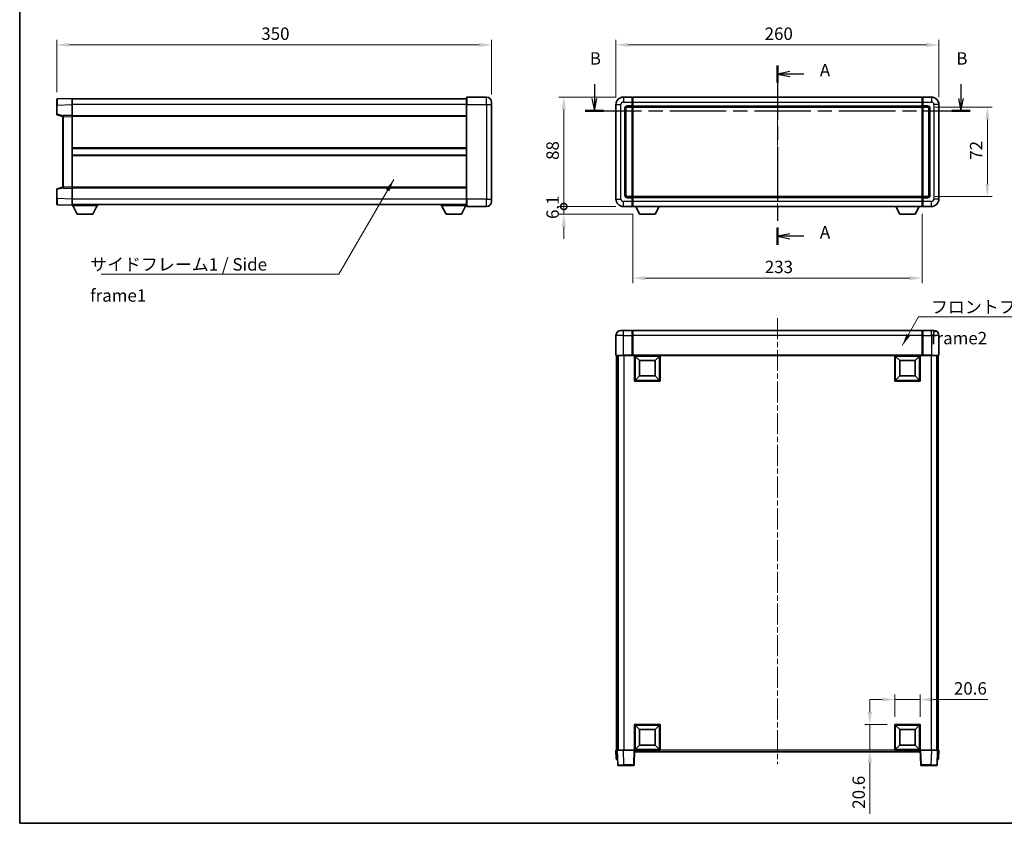
# Model space of a CAD drawing. Units: millimetres. Extents: x 0 to 8476, y 0 to 1124.
# Drawn here: x 1183 to 1976, y 0 to 647 of the extents above; entities that cross this region are included whole.
import ezdxf

# ---------------------------------------------------------------- set-up
doc = ezdxf.new("R2010")
doc.units = ezdxf.units.MM
doc.header["$LTSCALE"] = 3
doc.linetypes.add('CHAIN', pattern=[0.3543, 0.2362, -0.0295, 0.0591, -0.0295])
doc.layers.get('Defpoints').update_dxf_attribs({"lineweight": 25})
for name, color, linetype, lineweight in [('Border (ISO)', 7, 'Continuous', 35), ('Centerline (ISO)', 131, 'Continuous', 18), ('Dimension (ISO)', 7, 'Continuous', 18), ('Section Line (ISO)', 7, 'CHAIN', 25), ('Symbol (ISO)', 7, 'Continuous', 18), ('Visible (ISO)', 7, 'Continuous', 35), ('Visible Narrow (ISO)', 7, 'Continuous', 25)]:
    doc.layers.add(name, color=color, linetype=linetype, lineweight=lineweight)
doc.styles.add('Note Text (TK)', font='txt')
doc.dimstyles.new('Default - Method 1b (TK)', dxfattribs={"dimscale": 3, "dimtxt": 2.5, "dimasz": 2.5, "dimexe": 1, "dimexo": 1.5, "dimgap": 1, "dimtad": 1, "dimtoh": 1, "dimrnd": 1e-08, "dimdsep": 46, "dimtxsty": 'Note Text (TK)', "dimcen": 0.09, "dimdle": 5, "dimclrd": 100, "dimclre": 100, "dimclrt": 7, "dimadec": 1, "dimazin": 1, "dimtfac": 1, "dimtmove": 0, "dimatfit": 3, "dimfxl": 1, "dimtolj": 1, "dimlwd": -1, "dimlwe": -1, "dimarcsym": 0})
doc.dimstyles.new('Default - Method 1b (TK)$7', dxfattribs={"dimscale": 3, "dimtxt": 2.5, "dimasz": 2.5, "dimexe": 1, "dimexo": 1.5, "dimgap": 1, "dimtad": 1, "dimtoh": 1, "dimrnd": 1e-08, "dimdsep": 46, "dimtxsty": 'Note Text (TK)', "dimcen": 0.09, "dimdle": 5, "dimclrd": 100, "dimclre": 100, "dimclrt": 7, "dimadec": 1, "dimazin": 1, "dimtfac": 1, "dimtmove": 0, "dimatfit": 3, "dimfxl": 1, "dimtolj": 1, "dimlwd": -1, "dimlwe": -1, "dimarcsym": 0})

# ---------------------------------------------------------------- blocks, each defined once
blk = doc.blocks.new('図面枠 tk図枠')
at = {"layer": 'Border (ISO)'}
for p, q in [((14.5, 289), (14.5, 8)), ((14.5, 8), (405.5, 8))]:
    blk.add_line(p, q, dxfattribs=at)
blk = doc.blocks.new('2dTransSection0')
at = {"layer": 'Section Line (ISO)', "linetype": 'CHAIN', "ltscale": 15.338755}
blk.add_line((167.02, 160.41), (167.02, 124.36), dxfattribs=at)
at = {"layer": 'Section Line (ISO)', "linetype": 'Continuous', "lineweight": 50}
for p, q in [((167.02, 160.41), (167.02, 156.97)), ((167.02, 127.8), (167.02, 124.36))]:
    blk.add_line(p, q, dxfattribs=at)
at = {"layer": 'Section Line (ISO)', "linetype": 'Continuous'}
for p, q in [((169.52, 159.19), (167.02, 158.69)), ((169.52, 158.69), (167.02, 158.69)), ((167.02, 158.69), (169.52, 158.19)), ((172.3, 158.69), (169.52, 158.69)), ((169.52, 126.58), (167.02, 126.08)), ((169.52, 126.08), (167.02, 126.08)), ((167.02, 126.08), (169.52, 125.58)), ((172.3, 126.08), (169.52, 126.08))]:
    blk.add_line(p, q, dxfattribs=at)
at = {"layer": 'Section Line (ISO)', "char_height": 2.5, "attachment_point": 7, "style": 'Note Text (TK)'}
for insert in [(175.56, 157.45), (175.56, 124.84)]:
    blk.add_mtext('A', dxfattribs=dict(at, insert=insert))
blk = doc.blocks.new('2dTransSection1')
at = {"layer": 'Section Line (ISO)', "linetype": 'Continuous'}
for p, q in [((130.17, 156.64), (130.17, 153.81)), ((203.95, 156.64), (203.95, 153.81)), ((129.67, 153.81), (130.17, 151.31)), ((130.17, 153.81), (130.17, 151.31)), ((130.17, 151.31), (130.67, 153.81)), ((203.45, 153.81), (203.95, 151.31)), ((203.95, 153.81), (203.95, 151.31)), ((203.95, 151.31), (204.45, 153.81))]:
    blk.add_line(p, q, dxfattribs=at)
at = {"layer": 'Section Line (ISO)', "linetype": 'CHAIN', "ltscale": 16.018061}
blk.add_line((128.33, 151.31), (205.79, 151.31), dxfattribs=at)
at = {"layer": 'Section Line (ISO)', "linetype": 'Continuous', "lineweight": 50}
for p, q in [((128.33, 151.31), (132.01, 151.31)), ((202.11, 151.31), (205.79, 151.31))]:
    blk.add_line(p, q, dxfattribs=at)
at = {"layer": 'Section Line (ISO)', "char_height": 2.5, "attachment_point": 7, "style": 'Note Text (TK)'}
for insert in [(129.25, 159.81), (203.03, 159.81)]:
    blk.add_mtext('B', dxfattribs=dict(at, insert=insert))
blk = doc.blocks.new('*D67')
at = {"layer": 'Defpoints', "color": 0}
for p in [(1923.07, 626.25), (1663.07, 578.25), (1923.07, 578.25)]:
    blk.add_point(p, dxfattribs=at)
at = {"layer": 'Dimension (ISO)', "color": 100}
for p, q in [((1663.07, 584.25), (1663.07, 630.25)), ((1923.07, 584.25), (1923.07, 630.25)), ((1673.07, 626.25), (1913.07, 626.25))]:
    blk.add_line(p, q, dxfattribs=at)
for points in [[(1673.07, 627.91), (1673.07, 624.58), (1663.07, 626.25)], [(1913.07, 627.91), (1913.07, 624.58), (1923.07, 626.25)]]:
    blk.add_solid(points, dxfattribs=at)
at = {"layer": 'Dimension (ISO)', "color": 7, "insert": (1782.78, 635.25), "char_height": 10, "attachment_point": 4, "style": 'Note Text (TK)'}
blk.add_mtext('\\A1;260', dxfattribs=at)
blk = doc.blocks.new('_DotSmall')
at = {"color": 0, "linetype": 'ByBlock', "const_width": 0.5}
blk.add_lwpolyline([(-0.0625, 0, 1), (0.0625, 0, 1)], format="xyb", close=True, dxfattribs=at)
blk = doc.blocks.new('*D68')
at = {"layer": 'Defpoints', "color": 0}
for p in [(1621.07, 584.25), (1669.07, 584.25), (1669.07, 496.25)]:
    blk.add_point(p, dxfattribs=at)
at = {"layer": 'Dimension (ISO)', "color": 100}
for p, q in [((1663.07, 584.25), (1617.07, 584.25)), ((1621.07, 496.25), (1621.07, 574.25)), ((1663.07, 496.25), (1617.07, 496.25))]:
    blk.add_line(p, q, dxfattribs=at)
blk.add_solid([(1619.4, 574.25), (1622.73, 574.25), (1621.07, 584.25)], dxfattribs=at)
at = {"layer": 'Dimension (ISO)', "color": 100, "xscale": 10, "yscale": 10, "zscale": 10, "rotation": 270}
blk.add_blockref('_DotSmall', (1621.07, 496.25), dxfattribs=at)
at = {"layer": 'Dimension (ISO)', "color": 7, "insert": (1612.07, 533.7), "char_height": 10, "attachment_point": 4, "rotation": 90, "style": 'Note Text (TK)'}
blk.add_mtext('\\A1;88', dxfattribs=at)
blk = doc.blocks.new('*D69')
at = {"layer": 'Defpoints', "color": 0}
for p in [(1621.07, 496.25), (1669.07, 496.25), (1682.12, 490.15)]:
    blk.add_point(p, dxfattribs=at)
at = {"layer": 'Dimension (ISO)', "color": 100}
for p, q in [((1621.07, 496.25), (1621.07, 506.25)), ((1663.07, 496.25), (1617.07, 496.25)), ((1621.07, 490.15), (1621.07, 496.25)), ((1676.12, 490.15), (1617.07, 490.15)), ((1621.07, 480.15), (1621.07, 470.15))]:
    blk.add_line(p, q, dxfattribs=at)
blk.add_solid([(1619.4, 480.15), (1622.73, 480.15), (1621.07, 490.15)], dxfattribs=at)
at = {"layer": 'Dimension (ISO)', "color": 100, "xscale": 10, "yscale": 10, "zscale": 10, "rotation": 270}
blk.add_blockref('_DotSmall', (1621.07, 496.25), dxfattribs=at)
at = {"layer": 'Dimension (ISO)', "color": 7, "insert": (1612.07, 486.21), "char_height": 10, "attachment_point": 4, "rotation": 90, "style": 'Note Text (TK)'}
blk.add_mtext('\\A1;6.1', dxfattribs=at)
blk = doc.blocks.new('*D70')
at = {"layer": 'Defpoints', "color": 0}
for p in [(1676.57, 496.25), (1909.57, 496.25), (1676.57, 438.61)]:
    blk.add_point(p, dxfattribs=at)
at = {"layer": 'Dimension (ISO)', "color": 100}
for p, q in [((1676.57, 490.25), (1676.57, 434.61)), ((1909.57, 490.25), (1909.57, 434.61)), ((1899.57, 438.61), (1686.57, 438.61))]:
    blk.add_line(p, q, dxfattribs=at)
for points in [[(1686.57, 440.28), (1686.57, 436.95), (1676.57, 438.61)], [(1899.57, 440.28), (1899.57, 436.95), (1909.57, 438.61)]]:
    blk.add_solid(points, dxfattribs=at)
at = {"layer": 'Dimension (ISO)', "color": 7, "insert": (1782.9, 447.61), "char_height": 10, "attachment_point": 4, "style": 'Note Text (TK)'}
blk.add_mtext('\\A1;233', dxfattribs=at)
blk = doc.blocks.new('*D71')
at = {"layer": 'Defpoints', "color": 0}
for p in [(1914.07, 576.25), (1914.07, 504.25), (1962.07, 504.25)]:
    blk.add_point(p, dxfattribs=at)
at = {"layer": 'Dimension (ISO)', "color": 100}
for p, q in [((1920.07, 576.25), (1966.07, 576.25)), ((1962.07, 566.25), (1962.07, 514.25)), ((1920.07, 504.25), (1966.07, 504.25))]:
    blk.add_line(p, q, dxfattribs=at)
for points in [[(1960.4, 566.25), (1963.73, 566.25), (1962.07, 576.25)], [(1960.4, 514.25), (1963.73, 514.25), (1962.07, 504.25)]]:
    blk.add_solid(points, dxfattribs=at)
at = {"layer": 'Dimension (ISO)', "color": 7, "insert": (1953.07, 533.83), "char_height": 10, "attachment_point": 4, "rotation": 90, "style": 'Note Text (TK)'}
blk.add_mtext('\\A1;72', dxfattribs=at)
blk = doc.blocks.new('*D73')
at = {"layer": 'Defpoints', "color": 0}
for p in [(1562.81, 626.25), (1212.81, 582.33), (1562.81, 580.25)]:
    blk.add_point(p, dxfattribs=at)
at = {"layer": 'Dimension (ISO)', "color": 100}
for p, q in [((1212.81, 588.33), (1212.81, 630.25)), ((1562.81, 586.25), (1562.81, 630.25)), ((1222.81, 626.25), (1552.81, 626.25))]:
    blk.add_line(p, q, dxfattribs=at)
for points in [[(1222.81, 627.91), (1222.81, 624.58), (1212.81, 626.25)], [(1552.81, 627.91), (1552.81, 624.58), (1562.81, 626.25)]]:
    blk.add_solid(points, dxfattribs=at)
at = {"layer": 'Dimension (ISO)', "color": 7, "insert": (1377.52, 635.25), "char_height": 10, "attachment_point": 4, "style": 'Note Text (TK)'}
blk.add_mtext('\\A1;350', dxfattribs=at)
blk = doc.blocks.new('*D74')
at = {"layer": 'Defpoints', "color": 0}
for p in [(1908.07, 99.54), (1887.47, 79.54), (1908.07, 79.54)]:
    blk.add_point(p, dxfattribs=at)
at = {"layer": 'Dimension (ISO)', "color": 100}
for p, q in [((1887.47, 85.54), (1887.47, 103.54)), ((1908.07, 85.54), (1908.07, 103.54)), ((1877.47, 99.54), (1867.47, 99.54)), ((1887.47, 99.54), (1908.07, 99.54)), ((1918.07, 99.54), (1962.41, 99.54))]:
    blk.add_line(p, q, dxfattribs=at)
for points in [[(1877.47, 101.21), (1877.47, 97.87), (1887.47, 99.54)], [(1918.07, 101.21), (1918.07, 97.87), (1908.07, 99.54)]]:
    blk.add_solid(points, dxfattribs=at)
at = {"layer": 'Dimension (ISO)', "color": 7, "insert": (1935.17, 108.54), "char_height": 10, "attachment_point": 4, "style": 'Note Text (TK)'}
blk.add_mtext('\\A1;20.6', dxfattribs=at)
blk = doc.blocks.new('*D55')
at = {"layer": 'Defpoints', "color": 0}
for p in [(1867.47, 79.54), (1887.47, 79.54), (1887.47, 58.94)]:
    blk.add_point(p, dxfattribs=at)
at = {"layer": 'Dimension (ISO)', "color": 100}
for p, q in [((1867.47, 89.54), (1867.47, 99.54)), ((1881.47, 79.54), (1863.47, 79.54)), ((1867.47, 79.54), (1867.47, 58.94)), ((1881.47, 58.94), (1863.47, 58.94)), ((1867.47, 48.94), (1867.47, 7.7))]:
    blk.add_line(p, q, dxfattribs=at)
for points in [[(1865.8, 89.54), (1869.13, 89.54), (1867.47, 79.54)], [(1865.8, 48.94), (1869.13, 48.94), (1867.47, 58.94)]]:
    blk.add_solid(points, dxfattribs=at)
at = {"layer": 'Dimension (ISO)', "color": 7, "insert": (1858.47, 11.7), "char_height": 10, "attachment_point": 4, "rotation": 90, "style": 'Note Text (TK)'}
blk.add_mtext('\\A1;20.6', dxfattribs=at)

msp = doc.modelspace()

# ---------------------------------------------------------------- linework, layer by layer
at = {"layer": 'Centerline (ISO)', "linetype": 'CHAIN', "ltscale": 23.990969}
for p, q in [((1793.0676, 594.2465), (1793.0676, 486.2465)), ((1793.0676, 406.4388), (1793.0676, 47.4388))]:
    msp.add_line(p, q, dxfattribs=at)
at = {"layer": 'Visible (ISO)'}
for p, q in [((1212.8069, 577.8299), (1212.8069, 582.3271)), ((1225.3069, 583.2465), (1213.2895, 582.8268)), ((1225.3069, 583.2465), (1225.3069, 578.2495)), ((1542.8069, 582.7465), (1225.3069, 582.7465)), ((1542.8069, 578.2465), (1542.8069, 583.9965)), ((1558.8069, 584.2465), (1543.0569, 584.2465)), ((1562.8069, 580.2465), (1562.8069, 578.2465)), ((1676.0676, 584.2465), (1669.0676, 584.2465)), ((1676.0676, 584.2465), (1676.0676, 580.2465)), ((1676.3176, 584.0465), (1676.0676, 584.0465)), ((1676.0676, 577.2465), (1676.0676, 580.2465)), ((1676.5676, 584.2465), (1909.5676, 584.2465)), ((1676.5676, 580.2465), (1676.5676, 584.2465)), ((1676.5676, 580.2465), (1676.5676, 577.2465)), ((1909.5676, 584.2465), (1909.5676, 580.2465)), ((1909.5676, 577.2465), (1909.5676, 580.2465)), ((1909.8176, 584.0465), (1910.0676, 584.0465)), ((1917.0676, 584.2465), (1910.0676, 584.2465)), ((1910.0676, 580.2465), (1910.0676, 584.2465)), ((1910.0676, 580.2465), (1910.0676, 577.2465)), ((1212.8069, 577.8299), (1212.8069, 570.4155)), ((1225.3069, 578.2495), (1225.3069, 569.7465)), ((1542.8069, 578.2465), (1542.8069, 502.2465)), ((1562.8069, 502.2465), (1562.8069, 578.2465)), ((1663.0676, 578.2465), (1663.0676, 502.2465)), ((1671.0676, 505.2465), (1671.0676, 575.2465)), ((1672.0676, 576.2465), (1676.0676, 576.2465)), ((1676.0676, 577.2465), (1676.0676, 576.2465)), ((1676.3176, 576.4465), (1676.0676, 576.4465)), ((1676.0676, 504.2465), (1676.0676, 576.2465)), ((1676.5676, 576.2465), (1676.5676, 577.2465)), ((1676.5676, 576.2465), (1909.5676, 576.2465)), ((1676.5676, 504.2465), (1676.5676, 576.2465)), ((1909.5676, 577.2465), (1909.5676, 576.2465)), ((1909.5676, 576.2465), (1909.5676, 504.2465)), ((1909.8176, 576.4465), (1910.0676, 576.4465)), ((1910.0676, 576.2465), (1910.0676, 577.2465)), ((1910.0676, 576.2465), (1910.0676, 504.2465)), ((1910.0676, 576.2465), (1914.0676, 576.2465)), ((1915.0676, 575.2465), (1915.0676, 505.2465)), ((1923.0676, 502.2465), (1923.0676, 578.2465)), ((1213.1829, 569.9312), (1217.8069, 568.7465)), ((1217.8069, 568.5021), (1217.8069, 569.0017)), ((1217.8069, 568.5021), (1217.8069, 511.9909)), ((1225.3069, 569.7465), (1218.2895, 569.5014)), ((1225.3069, 569.7465), (1225.3069, 568.7471)), ((1542.8069, 569.2465), (1225.3069, 569.2465)), ((1225.3069, 568.7471), (1225.3069, 511.7459)), ((1542.8069, 542.9965), (1225.3069, 542.9965)), ((1542.8069, 537.4965), (1225.3069, 537.4965)), ((1212.8069, 510.0775), (1212.8069, 502.6631)), ((1217.8069, 511.7465), (1213.1829, 510.5618)), ((1217.8069, 511.4912), (1217.8069, 511.9909)), ((1218.2895, 510.9916), (1225.3069, 510.7465)), ((1225.3069, 511.7459), (1225.3069, 510.7465)), ((1542.8069, 511.2465), (1225.3069, 511.2465)), ((1225.3069, 510.7465), (1225.3069, 502.2435)), ((1212.8069, 498.1659), (1212.8069, 502.6631)), ((1225.3069, 502.2435), (1225.3069, 497.2465)), ((1542.8069, 496.4965), (1542.8069, 502.2465)), ((1562.8069, 502.2465), (1562.8069, 500.2465)), ((1676.0676, 504.2465), (1672.0676, 504.2465)), ((1676.0676, 504.2465), (1676.0676, 503.2465)), ((1676.3176, 504.0465), (1676.0676, 504.0465)), ((1676.0676, 500.2465), (1676.0676, 503.2465)), ((1676.0676, 500.2465), (1676.0676, 496.2465)), ((1909.5676, 504.2465), (1676.5676, 504.2465)), ((1676.5676, 503.2465), (1676.5676, 504.2465)), ((1676.5676, 503.2465), (1676.5676, 500.2465)), ((1676.5676, 496.2465), (1676.5676, 500.2465)), ((1909.5676, 504.2465), (1909.5676, 503.2465)), ((1909.5676, 500.2465), (1909.5676, 503.2465)), ((1909.5676, 500.2465), (1909.5676, 496.2465)), ((1909.8176, 504.0465), (1910.0676, 504.0465)), ((1910.0676, 503.2465), (1910.0676, 504.2465)), ((1914.0676, 504.2465), (1910.0676, 504.2465)), ((1910.0676, 503.2465), (1910.0676, 500.2465)), ((1910.0676, 496.2465), (1910.0676, 500.2465)), ((1213.2895, 497.6662), (1225.3069, 497.2465)), ((1542.8069, 497.7465), (1225.3069, 497.7465)), ((1225.3069, 497.2465), (1225.3069, 497.0465)), ((1225.3069, 497.0465), (1245.9069, 497.0465)), ((1229.3569, 490.1465), (1225.8069, 497.0465)), ((1241.8569, 490.1465), (1245.4069, 497.0465)), ((1245.9069, 497.7465), (1245.9069, 497.0465)), ((1522.2069, 497.7465), (1522.2069, 497.0465)), ((1522.2069, 497.0465), (1542.8069, 497.0465)), ((1526.2569, 490.1465), (1522.7069, 497.0465)), ((1538.7569, 490.1465), (1542.3069, 497.0465)), ((1543.0569, 496.2465), (1558.8069, 496.2465)), ((1669.0676, 496.2465), (1676.0676, 496.2465)), ((1676.3176, 496.4465), (1676.0676, 496.4465)), ((1909.5676, 496.2465), (1676.5676, 496.2465)), ((1682.1176, 490.1465), (1678.9792, 496.2465)), ((1694.6176, 490.1465), (1697.756, 496.2465)), ((1891.5176, 490.1465), (1888.3792, 496.2465)), ((1904.0176, 490.1465), (1907.156, 496.2465)), ((1909.8176, 496.4465), (1910.0676, 496.4465)), ((1910.0676, 496.2465), (1917.0676, 496.2465)), ((1229.3569, 490.1465), (1241.8569, 490.1465)), ((1526.2569, 490.1465), (1538.7569, 490.1465)), ((1682.1176, 490.1465), (1694.6176, 490.1465)), ((1891.5176, 490.1465), (1904.0176, 490.1465)), ((1667.0676, 396.4388), (1669.0676, 396.4388)), ((1676.0676, 396.4388), (1669.0676, 396.4388)), ((1676.0676, 396.4388), (1676.0676, 392.4388)), ((1909.5676, 396.4388), (1676.5676, 396.4388)), ((1676.5676, 392.4388), (1676.5676, 396.4388)), ((1909.5676, 396.4388), (1909.5676, 392.4388)), ((1917.0676, 396.4388), (1910.0676, 396.4388)), ((1910.0676, 392.4388), (1910.0676, 396.4388)), ((1917.0676, 396.4388), (1919.0676, 396.4388)), ((1663.0676, 392.4388), (1663.0676, 376.6888)), ((1676.3176, 396.2388), (1676.0676, 396.2388)), ((1676.0676, 376.6888), (1676.0676, 392.4388)), ((1676.5676, 392.4388), (1676.5676, 376.7388)), ((1909.5676, 376.7388), (1909.5676, 392.4388)), ((1909.8176, 396.2388), (1910.0676, 396.2388)), ((1910.0676, 392.4388), (1910.0676, 376.6888)), ((1923.0676, 376.6888), (1923.0676, 392.4388)), ((1669.0676, 376.4388), (1663.3176, 376.4388)), ((1663.5676, 376.4388), (1663.5676, 58.9388)), ((1664.5676, 376.4388), (1664.5676, 58.9388)), ((1664.8176, 376.4388), (1664.8176, 58.9388)), ((1669.0676, 376.4388), (1676.4676, 376.4388)), ((1676.0676, 376.6888), (1676.0676, 376.4438)), ((1676.3176, 376.4438), (1676.0676, 376.4438)), ((1676.5676, 376.4388), (1676.4676, 376.4388)), ((1676.5676, 376.4388), (1676.5676, 376.7388)), ((1909.5676, 376.4388), (1676.5676, 376.4388)), ((1678.0676, 355.8388), (1678.0676, 376.4388)), ((1682.1176, 372.3888), (1678.5676, 375.9388)), ((1678.5676, 356.3388), (1678.5676, 375.9388)), ((1678.5676, 375.9388), (1698.1676, 375.9388)), ((1694.6176, 372.3888), (1698.1676, 375.9388)), ((1698.1676, 375.9388), (1698.1676, 356.3388)), ((1698.6676, 376.4388), (1698.6676, 355.8388)), ((1887.4676, 355.8388), (1887.4676, 376.4388)), ((1891.5176, 372.3888), (1887.9676, 375.9388)), ((1887.9676, 356.3388), (1887.9676, 375.9388)), ((1887.9676, 375.9388), (1907.5676, 375.9388)), ((1904.0176, 372.3888), (1907.5676, 375.9388)), ((1907.5676, 375.9388), (1907.5676, 356.3388)), ((1908.0676, 376.4388), (1908.0676, 355.8388)), ((1909.5676, 376.7388), (1909.5676, 376.4388)), ((1909.6676, 376.4388), (1909.5676, 376.4388)), ((1909.6676, 376.4388), (1917.0676, 376.4388)), ((1910.0676, 376.4438), (1909.8176, 376.4438)), ((1910.0676, 376.4438), (1910.0676, 376.6888)), ((1922.8176, 376.4388), (1917.0676, 376.4388)), ((1921.3176, 376.4388), (1921.3176, 58.9388)), ((1921.5676, 376.4388), (1921.5676, 58.9388)), ((1922.5676, 376.4388), (1922.5676, 58.9388)), ((1682.1176, 359.8888), (1682.1176, 372.3888)), ((1682.1176, 372.3888), (1694.6176, 372.3888)), ((1694.6176, 372.3888), (1694.6176, 359.8888)), ((1891.5176, 359.8888), (1891.5176, 372.3888)), ((1891.5176, 372.3888), (1904.0176, 372.3888)), ((1904.0176, 372.3888), (1904.0176, 359.8888)), ((1682.1176, 359.8888), (1678.5676, 356.3388)), ((1694.6176, 359.8888), (1682.1176, 359.8888)), ((1694.6176, 359.8888), (1698.1676, 356.3388)), ((1891.5176, 359.8888), (1887.9676, 356.3388)), ((1904.0176, 359.8888), (1891.5176, 359.8888)), ((1904.0176, 359.8888), (1907.5676, 356.3388)), ((1698.6676, 355.8388), (1678.0676, 355.8388)), ((1698.1676, 356.3388), (1678.5676, 356.3388)), ((1908.0676, 355.8388), (1887.4676, 355.8388)), ((1907.5676, 356.3388), (1887.9676, 356.3388)), ((1678.0676, 58.9388), (1678.0676, 79.5388)), ((1678.0676, 79.5388), (1698.6676, 79.5388)), ((1698.6676, 79.5388), (1698.6676, 58.9388)), ((1887.4676, 58.9388), (1887.4676, 79.5388)), ((1887.4676, 79.5388), (1908.0676, 79.5388)), ((1908.0676, 79.5388), (1908.0676, 58.9388)), ((1682.1176, 75.4888), (1678.5676, 79.0388)), ((1678.5676, 59.4388), (1678.5676, 79.0388)), ((1678.5676, 79.0388), (1698.1676, 79.0388)), ((1682.1176, 62.9888), (1682.1176, 75.4888)), ((1682.1176, 75.4888), (1694.6176, 75.4888)), ((1694.6176, 75.4888), (1698.1676, 79.0388)), ((1694.6176, 75.4888), (1694.6176, 62.9888)), ((1698.1676, 79.0388), (1698.1676, 59.4388)), ((1891.5176, 75.4888), (1887.9676, 79.0388)), ((1887.9676, 59.4388), (1887.9676, 79.0388)), ((1887.9676, 79.0388), (1907.5676, 79.0388)), ((1891.5176, 62.9888), (1891.5176, 75.4888)), ((1891.5176, 75.4888), (1904.0176, 75.4888)), ((1904.0176, 75.4888), (1907.5676, 79.0388)), ((1904.0176, 75.4888), (1904.0176, 62.9888)), ((1907.5676, 79.0388), (1907.5676, 59.4388)), ((1663.0676, 58.9388), (1664.067, 58.9388)), ((1663.0676, 58.9388), (1663.3126, 51.9213)), ((1664.067, 58.9388), (1664.0676, 58.9388)), ((1664.0676, 58.9388), (1669.0645, 58.9388)), ((1664.0676, 58.9388), (1664.4873, 46.9213)), ((1669.0645, 58.9388), (1677.5679, 58.9388)), ((1677.5679, 58.9388), (1678.0676, 58.9388)), ((1677.6479, 46.9213), (1678.0676, 58.9388)), ((1698.6676, 58.9388), (1678.0676, 58.9388)), ((1678.3176, 57.4388), (1678.3176, 58.9388)), ((1907.8176, 57.4388), (1678.3176, 57.4388)), ((1682.1176, 62.9888), (1678.5676, 59.4388)), ((1698.1676, 59.4388), (1678.5676, 59.4388)), ((1694.6176, 62.9888), (1682.1176, 62.9888)), ((1694.6176, 62.9888), (1698.1676, 59.4388)), ((1908.0676, 58.9388), (1887.4676, 58.9388)), ((1891.5176, 62.9888), (1887.9676, 59.4388)), ((1907.5676, 59.4388), (1887.9676, 59.4388)), ((1904.0176, 62.9888), (1891.5176, 62.9888)), ((1904.0176, 62.9888), (1907.5676, 59.4388)), ((1907.8176, 58.9388), (1907.8176, 57.4388)), ((1908.0676, 58.9388), (1908.5673, 58.9388)), ((1908.0676, 58.9388), (1908.4873, 46.9213)), ((1908.5673, 58.9388), (1917.0706, 58.9388)), ((1917.0706, 58.9388), (1922.0676, 58.9388)), ((1921.6479, 46.9213), (1922.0676, 58.9388)), ((1922.0676, 58.9388), (1922.0682, 58.9388)), ((1922.0682, 58.9388), (1923.0676, 58.9388)), ((1922.8225, 51.9213), (1923.0676, 58.9388)), ((1664.312, 51.4388), (1663.8123, 51.4388)), ((1664.312, 51.4388), (1664.3295, 51.4388)), ((1921.8057, 51.4388), (1921.8231, 51.4388)), ((1922.3228, 51.4388), (1921.8231, 51.4388)), ((1669.4842, 46.4388), (1664.9869, 46.4388)), ((1669.4842, 46.4388), (1677.1482, 46.4388)), ((1908.9869, 46.4388), (1916.651, 46.4388)), ((1921.1482, 46.4388), (1916.651, 46.4388))]:
    msp.add_line(p, q, dxfattribs=at)
for centre, radius, start, end in [((1213.3069, 582.3271), 0.5, 92, 180), ((1543.0569, 583.9965), 0.25, 90, 180), ((1558.8069, 580.2465), 4, 0, 90), ((1669.0676, 578.2465), 6, 90, 180), ((1676.3176, 583.7965), 0.25, 0, 90), ((1909.8176, 583.7965), 0.25, 90, 180), ((1917.0676, 578.2465), 6, 0, 90), ((1672.0676, 575.2465), 1, 90, 180), ((1676.3176, 576.6965), 0.25, 270, 0), ((1909.8176, 576.6965), 0.25, 180, 270), ((1914.0676, 575.2465), 1, 0, 90), ((1213.3069, 570.4155), 0.5, 180, 255.63), ((1218.3069, 569.0017), 0.5, 92, 180), ((1213.3069, 510.0775), 0.5, 104.37, 180), ((1218.3069, 511.4912), 0.5, 180, 268), ((1558.8069, 500.2465), 4, 270, 0), ((1669.0676, 502.2465), 6, 180, 270), ((1672.0676, 505.2465), 1, 180, 270), ((1676.3176, 503.7965), 0.25, 0, 90), ((1909.8176, 503.7965), 0.25, 90, 180), ((1914.0676, 505.2465), 1, 270, 0), ((1917.0676, 502.2465), 6, 270, 0), ((1213.3069, 498.1659), 0.5, 180, 268), ((1543.0569, 496.4965), 0.25, 180, 270), ((1676.3176, 496.6965), 0.25, 270, 0), ((1909.8176, 496.6965), 0.25, 180, 270), ((1667.0676, 392.4388), 4, 90, 180), ((1919.0676, 392.4388), 4, 0, 90), ((1676.3176, 395.9888), 0.25, 0, 90), ((1909.8176, 395.9888), 0.25, 90, 180), ((1663.3176, 376.6888), 0.25, 180, 270), ((1922.8176, 376.6888), 0.25, 270, 0), ((1663.8123, 51.9388), 0.5, 182, 270), ((1922.3228, 51.9388), 0.5, 270, 358), ((1664.9869, 46.9388), 0.5, 182, 270), ((1677.1482, 46.9388), 0.5, 270, 358), ((1908.9869, 46.9388), 0.5, 182, 270), ((1921.1482, 46.9388), 0.5, 270, 358)]:
    msp.add_arc(centre, radius, start, end, dxfattribs=at)
for points, knots in [([(1676.3176, 376.4438), (1676.3534, 376.4438), (1676.3911, 376.4418), (1676.44, 376.4394), (1676.4544, 376.4388), (1676.4676, 376.4388)], [0.1703131202, 0.1703131202, 0.1703131202, 0.1703131202, 0.1810677517, 0.1810677517, 0.1858570013, 0.1858570013, 0.1858570013, 0.1858570013]), ([(1909.6676, 376.4388), (1909.6808, 376.4388), (1909.6951, 376.4394), (1909.744, 376.4418), (1909.7817, 376.4438), (1909.8176, 376.4438)], [0.0412271589, 0.0412271589, 0.0412271589, 0.0412271589, 0.0460164086, 0.0460164086, 0.0567710401, 0.0567710401, 0.0567710401, 0.0567710401])]:
    msp.add_open_spline(points, degree=3, knots=knots, dxfattribs=at)
at = {"layer": 'Visible Narrow (ISO)'}
for p, q in [((1543.0569, 584.2465), (1543.0569, 578.2465)), ((1558.8069, 578.2465), (1558.8069, 584.2465)), ((1669.0676, 584.2465), (1669.0676, 580.2465)), ((1669.0676, 580.2465), (1676.0676, 580.2465)), ((1676.3176, 580.2465), (1676.0676, 580.2465)), ((1676.3176, 580.2465), (1676.3176, 584.0465)), ((1676.5676, 580.2465), (1676.3176, 580.2465)), ((1676.3176, 580.2465), (1676.3176, 577.2465)), ((1676.5676, 580.2465), (1909.5676, 580.2465)), ((1909.5676, 580.2465), (1909.8176, 580.2465)), ((1909.8176, 584.0465), (1909.8176, 580.2465)), ((1909.8176, 577.2465), (1909.8176, 580.2465)), ((1909.8176, 580.2465), (1910.0676, 580.2465)), ((1910.0676, 580.2465), (1917.0676, 580.2465)), ((1917.0676, 584.2465), (1917.0676, 580.2465)), ((1213.2895, 577.8299), (1212.8069, 577.8299)), ((1213.2895, 577.8299), (1225.3069, 578.2495)), ((1213.2895, 570.4155), (1213.2895, 577.8299)), ((1542.8069, 578.2465), (1225.3069, 578.2465)), ((1543.0569, 578.2465), (1542.8069, 578.2465)), ((1543.0569, 502.2465), (1543.0569, 578.2465)), ((1543.0569, 578.2465), (1558.8069, 578.2465)), ((1558.8069, 578.2465), (1558.8069, 502.2465)), ((1558.8069, 578.2465), (1562.8069, 578.2465)), ((1663.0676, 578.2465), (1667.0676, 578.2465)), ((1667.0676, 502.2465), (1667.0676, 578.2465)), ((1670.0676, 575.2465), (1670.0676, 505.2465)), ((1670.0676, 575.2465), (1671.0676, 575.2465)), ((1676.0676, 577.2465), (1672.0676, 577.2465)), ((1672.0676, 577.2465), (1672.0676, 576.2465)), ((1676.3176, 577.2465), (1676.0676, 577.2465)), ((1676.5676, 577.2465), (1676.3176, 577.2465)), ((1676.3176, 576.4465), (1676.3176, 577.2465)), ((1676.3176, 576.4465), (1676.3176, 504.0465)), ((1676.5676, 577.2465), (1909.5676, 577.2465)), ((1909.5676, 577.2465), (1909.8176, 577.2465)), ((1909.8176, 577.2465), (1909.8176, 576.4465)), ((1909.8176, 577.2465), (1910.0676, 577.2465)), ((1909.8176, 504.0465), (1909.8176, 576.4465)), ((1914.0676, 577.2465), (1910.0676, 577.2465)), ((1914.0676, 577.2465), (1914.0676, 576.2465)), ((1916.0676, 575.2465), (1915.0676, 575.2465)), ((1916.0676, 505.2465), (1916.0676, 575.2465)), ((1919.0676, 578.2465), (1919.0676, 502.2465)), ((1923.0676, 578.2465), (1919.0676, 578.2465)), ((1213.2895, 570.4155), (1212.8069, 570.4155)), ((1217.8687, 569.2424), (1213.2895, 570.4155)), ((1218.2895, 568.5021), (1217.8069, 568.5021)), ((1218.2895, 568.5021), (1225.3069, 568.7471)), ((1218.2895, 511.9909), (1218.2895, 568.5021)), ((1542.8069, 568.7465), (1225.3069, 568.7465)), ((1542.8069, 543.4965), (1225.3069, 543.4965)), ((1542.8069, 536.9965), (1225.3069, 536.9965)), ((1212.8069, 510.0775), (1213.2895, 510.0775)), ((1213.2895, 510.0775), (1217.8687, 511.2506)), ((1213.2895, 502.6631), (1213.2895, 510.0775)), ((1218.2895, 511.9909), (1217.8069, 511.9909)), ((1225.3069, 511.7459), (1218.2895, 511.9909)), ((1542.8069, 511.7465), (1225.3069, 511.7465)), ((1213.2895, 502.6631), (1212.8069, 502.6631)), ((1225.3069, 502.2435), (1213.2895, 502.6631)), ((1542.8069, 502.2465), (1225.3069, 502.2465)), ((1543.0569, 502.2465), (1542.8069, 502.2465)), ((1543.0569, 502.2465), (1543.0569, 496.2465)), ((1558.8069, 502.2465), (1543.0569, 502.2465)), ((1558.8069, 496.2465), (1558.8069, 502.2465)), ((1558.8069, 502.2465), (1562.8069, 502.2465)), ((1663.0676, 502.2465), (1667.0676, 502.2465)), ((1676.0676, 500.2465), (1669.0676, 500.2465)), ((1669.0676, 496.2465), (1669.0676, 500.2465)), ((1670.0676, 505.2465), (1671.0676, 505.2465)), ((1672.0676, 503.2465), (1672.0676, 504.2465)), ((1672.0676, 503.2465), (1676.0676, 503.2465)), ((1676.3176, 503.2465), (1676.0676, 503.2465)), ((1676.3176, 500.2465), (1676.0676, 500.2465)), ((1676.3176, 503.2465), (1676.3176, 504.0465)), ((1676.5676, 503.2465), (1676.3176, 503.2465)), ((1676.3176, 503.2465), (1676.3176, 500.2465)), ((1676.5676, 500.2465), (1676.3176, 500.2465)), ((1676.3176, 496.4465), (1676.3176, 500.2465)), ((1909.5676, 503.2465), (1676.5676, 503.2465)), ((1909.5676, 500.2465), (1676.5676, 500.2465)), ((1909.5676, 503.2465), (1909.8176, 503.2465)), ((1909.5676, 500.2465), (1909.8176, 500.2465)), ((1909.8176, 504.0465), (1909.8176, 503.2465)), ((1909.8176, 500.2465), (1909.8176, 503.2465)), ((1909.8176, 503.2465), (1910.0676, 503.2465)), ((1909.8176, 500.2465), (1909.8176, 496.4465)), ((1909.8176, 500.2465), (1910.0676, 500.2465)), ((1910.0676, 503.2465), (1914.0676, 503.2465)), ((1917.0676, 500.2465), (1910.0676, 500.2465)), ((1914.0676, 503.2465), (1914.0676, 504.2465)), ((1916.0676, 505.2465), (1915.0676, 505.2465)), ((1917.0676, 496.2465), (1917.0676, 500.2465)), ((1923.0676, 502.2465), (1919.0676, 502.2465)), ((1669.0676, 392.4388), (1669.0676, 396.4388)), ((1917.0676, 392.4388), (1917.0676, 396.4388)), ((1669.0676, 392.4388), (1663.0676, 392.4388)), ((1669.0676, 376.6888), (1669.0676, 392.4388)), ((1669.0676, 392.4388), (1676.0676, 392.4388)), ((1676.3176, 392.4388), (1676.0676, 392.4388)), ((1676.3176, 392.4388), (1676.3176, 396.2388)), ((1676.5676, 392.4388), (1676.3176, 392.4388)), ((1676.3176, 392.4388), (1676.3176, 376.4438)), ((1909.5676, 392.4388), (1676.5676, 392.4388)), ((1909.5676, 392.4388), (1909.8176, 392.4388)), ((1909.8176, 396.2388), (1909.8176, 392.4388)), ((1909.8176, 376.4438), (1909.8176, 392.4388)), ((1909.8176, 392.4388), (1910.0676, 392.4388)), ((1910.0676, 392.4388), (1917.0676, 392.4388)), ((1917.0676, 392.4388), (1917.0676, 376.6888)), ((1923.0676, 392.4388), (1917.0676, 392.4388)), ((1663.0676, 376.6888), (1669.0676, 376.6888)), ((1676.0676, 376.6888), (1669.0676, 376.6888)), ((1669.0676, 376.6888), (1669.0676, 376.4388)), ((1669.3176, 376.4388), (1669.3176, 58.9388)), ((1909.5676, 376.7388), (1676.5676, 376.7388)), ((1917.0676, 376.6888), (1910.0676, 376.6888)), ((1916.8176, 376.4388), (1916.8176, 58.9388)), ((1917.0676, 376.6888), (1917.0676, 376.4388)), ((1917.0676, 376.6888), (1923.0676, 376.6888)), ((1664.312, 51.9213), (1664.067, 58.9388)), ((1669.4842, 46.9213), (1669.0645, 58.9388)), ((1677.5679, 58.9388), (1677.1482, 46.9213)), ((1887.4676, 58.9388), (1698.6676, 58.9388)), ((1908.9869, 46.9213), (1908.5673, 58.9388)), ((1917.0706, 58.9388), (1916.651, 46.9213)), ((1922.0682, 58.9388), (1921.8231, 51.9213)), ((1664.312, 51.9213), (1664.312, 51.4388)), ((1664.3126, 51.9213), (1664.312, 51.9213)), ((1921.8231, 51.9213), (1921.8225, 51.9213)), ((1921.8231, 51.9213), (1921.8231, 51.4388)), ((1669.4842, 46.9213), (1669.4842, 46.4388)), ((1677.1482, 46.9213), (1669.4842, 46.9213)), ((1677.1482, 46.9213), (1677.1482, 46.4388)), ((1908.9869, 46.4388), (1908.9869, 46.9213)), ((1916.651, 46.9213), (1908.9869, 46.9213)), ((1916.651, 46.9213), (1916.651, 46.4388))]:
    msp.add_line(p, q, dxfattribs=at)
for centre, start, end in [((1669.0676, 578.2465), 90, 180), ((1917.0676, 578.2465), 0, 90), ((1672.0676, 575.2465), 90, 180), ((1914.0676, 575.2465), 0, 90), ((1669.0676, 502.2465), 180, 270), ((1672.0676, 505.2465), 180, 270), ((1914.0676, 505.2465), 270, 0), ((1917.0676, 502.2465), 270, 0)]:
    msp.add_arc(centre, 2, start, end, dxfattribs=at)
for centre, major_axis, ratio, start_param, end_param in [((1213.3069, 577.8244), (-0.0174, 5.0024), 0.00348438, 0.00010951, 1.56968786), ((1213.3069, 570.4155), (-0.1241, -0.4844), 0.03380887, 4.72105054, 6.28318531), ((1218.3069, 568.5014), (-0.0174, 1), 0.01743381, 0.00030449, 1.56988285), ((1213.3069, 510.0775), (-0.1241, 0.4844), 0.03380887, 0, 1.56213477), ((1218.3069, 511.9916), (0.0174, 1), 0.01743381, 1.57170981, 3.14128816), ((1213.3069, 502.6686), (0.0174, 5.0024), 0.00348438, 1.5719048, 3.14148316), ((1664.3126, 51.9388), (-1, -0.0174), 0.01743381, 0.00030449, 1.56988285), ((1921.8225, 51.9388), (-1, 0.0174), 0.01743381, 1.57170981, 3.14128816), ((1669.4897, 46.9388), (-5.0024, -0.0174), 0.00348438, 0.00010951, 1.56968786), ((1677.1482, 46.9388), (0.4997, -0.0174), 0.03487826, 4.71360696, 6.28318531), ((1908.9869, 46.9388), (-0.4997, -0.0174), 0.03487826, 0, 1.56957835), ((1916.6455, 46.9388), (-5.0024, 0.0174), 0.00348438, 1.5719048, 3.14148316)]:
    msp.add_ellipse(centre, major_axis=major_axis, ratio=ratio, start_param=start_param, end_param=end_param, dxfattribs=at)

# ---------------------------------------------------------------- block references
at = {"xscale": 4, "yscale": 4, "zscale": 4}
msp.add_blockref('図面枠 tk図枠', (1125, -32), dxfattribs=at)
at = {"layer": 'Section Line (ISO)', "xscale": 4, "yscale": 4, "zscale": 4}
for name in ['2dTransSection1', '2dTransSection0']:
    msp.add_blockref(name, (1125, -32), dxfattribs=at)

# ---------------------------------------------------------------- texts
at = {"layer": 'Symbol (ISO)', "color": 7, "char_height": 10, "attachment_point": 1, "line_spacing_factor": 1.5, "style": 'Note Text (TK)'}
for s, insert, width in [('{\\fＭＳ Ｐゴシック|b0|i0;サイドフレーム1 / Side frame1}', (1239.6983, 454.648), 190.292397), ('{\\fＭＳ Ｐゴシック|b0|i0;フロントフレーム2 / Front frame2}', (1916.7159, 420.3708), 206.72514)]:
    msp.add_mtext(s, dxfattribs=dict(at, insert=insert, width=width))

# ---------------------------------------------------------------- dimensions: what is measured, and where the dimension line sits
at = {"layer": 'Dimension (ISO)', "color": 100}
for base, p1, p2, angle, override, picture, middle in [((1562.8069, 626.2465), (1212.8069, 582.3271), (1562.8069, 580.2465), 180, {"dimscale": 0, "dimtxt": 10, "dimasz": 10, "dimexe": 4, "dimexo": 6, "dimgap": 4, "dimtoh": 0, "dimdec": 2, "dimcen": 0.36, "dimtol": 0, "dimlim": 0, "dimtp": 0, "dimtm": 0, "dimtdec": 2, "dimtofl": 0, "dimatfit": 1}, '*D73', (1387.8069, 626.2465)), ((1923.0676, 626.2465), (1663.0676, 578.2465), (1923.0676, 578.2465), 180, {"dimscale": 0, "dimtxt": 10, "dimasz": 10, "dimexe": 4, "dimexo": 6, "dimgap": 4, "dimtoh": 0, "dimdec": 2, "dimcen": 0.36, "dimtol": 0, "dimlim": 0, "dimtp": 0, "dimtm": 0, "dimtdec": 2, "dimtofl": 0, "dimatfit": 1}, '*D67', (1793.0676, 626.2465)), ((1621.0676, 584.2465), (1669.0676, 496.2465), (1669.0676, 584.2465), 90, {"dimscale": 0, "dimtxt": 10, "dimasz": 10, "dimexe": 4, "dimexo": 6, "dimgap": 4, "dimtoh": 0, "dimdec": 2, "dimblk1": 'DotSmall', "dimsah": 1, "dimcen": 0.36, "dimdle": 0, "dimtol": 0, "dimlim": 0, "dimtp": 0, "dimtm": 0, "dimtdec": 2, "dimtofl": 0, "dimatfit": 1}, '*D68', (1621.0676, 540.2865)), ((1962.0676, 504.2465), (1914.0676, 576.2465), (1914.0676, 504.2465), 270, {"dimscale": 0, "dimtxt": 10, "dimasz": 10, "dimexe": 4, "dimexo": 6, "dimgap": 4, "dimtoh": 0, "dimdec": 2, "dimcen": 0.36, "dimtol": 0, "dimlim": 0, "dimtp": 0, "dimtm": 0, "dimtdec": 2, "dimtofl": 0, "dimatfit": 1}, '*D71', (1962.0676, 540.2465)), ((1621.0676, 496.2465), (1682.1176, 490.1465), (1669.0676, 496.2465), 90, {"dimscale": 0, "dimtxt": 10, "dimasz": 10, "dimexe": 4, "dimexo": 6, "dimgap": 4, "dimtoh": 0, "dimdec": 2, "dimblk2": 'DotSmall', "dimsah": 1, "dimcen": 0.36, "dimdle": 0, "dimtol": 0, "dimlim": 0, "dimtp": 0, "dimtm": 0, "dimtdec": 2, "dimtofl": 1, "dimatfit": 1}, '*D69', (1621.0676, 493.1965)), ((1676.5676, 438.6134), (1909.5676, 496.2465), (1676.5676, 496.2465), 180, {"dimscale": 0, "dimtxt": 10, "dimasz": 10, "dimexe": 4, "dimexo": 6, "dimgap": 4, "dimtoh": 0, "dimdec": 2, "dimcen": 0.36, "dimtol": 0, "dimlim": 0, "dimtp": 0, "dimtm": 0, "dimtdec": 2, "dimtofl": 0, "dimatfit": 1}, '*D70', (1793.0676, 438.6134)), ((1908.0676, 99.5388), (1887.4676, 79.5388), (1908.0676, 79.5388), 180, {"dimscale": 0, "dimtxt": 10, "dimasz": 10, "dimexe": 4, "dimexo": 6, "dimgap": 4, "dimtoh": 0, "dimdec": 2, "dimcen": 0.36, "dimtol": 0, "dimlim": 0, "dimtp": 0, "dimtm": 0, "dimtdec": 2, "dimtofl": 1, "dimatfit": 1}, '*D74', (1946.7909, 99.5388)), ((1867.4676, 79.5388), (1887.4676, 58.9388), (1887.4676, 79.5388), 90, {"dimscale": 0, "dimtxt": 10, "dimasz": 10, "dimexe": 4, "dimexo": 6, "dimgap": 4, "dimtoh": 0, "dimdec": 2, "dimcen": 0.36, "dimtol": 0, "dimlim": 0, "dimtp": 0, "dimtm": 0, "dimtdec": 2, "dimtofl": 1, "dimatfit": 1}, '*D55', (1867.4676, 23.3195))]:
    dim = msp.add_linear_dim(base=base, p1=p1, p2=p2, angle=angle, dimstyle='Default - Method 1b (TK)', override=override, dxfattribs=at)
    dim.commit()
    dim.dimension.update_dxf_attribs({"geometry": picture, "text_midpoint": middle, "dimtype": 160})

# ---------------------------------------------------------------- leaders
at = {"layer": 'Symbol (ISO)', "color": 100, "annotation_type": 0, "has_hookline": 1}
for points, hookline_direction, text_width in [([(1484.2208, 517.9236), (1439.9907, 441.6869), (1429.9907, 441.6869)], 1, 181.3068), ([(1893.5828, 384.2901), (1906.7159, 407.3847), (1916.7159, 407.3847)], 0, 199.375)]:
    msp.add_leader(points, dimstyle='Default - Method 1b (TK)$7', override={"dimscale": 0, "dimtxt": 10, "dimasz": 10, "dimgap": 0, "dimtad": 1}, dxfattribs=dict(at, hookline_direction=hookline_direction, text_width=text_width))

doc.saveas('drawing.dxf')
